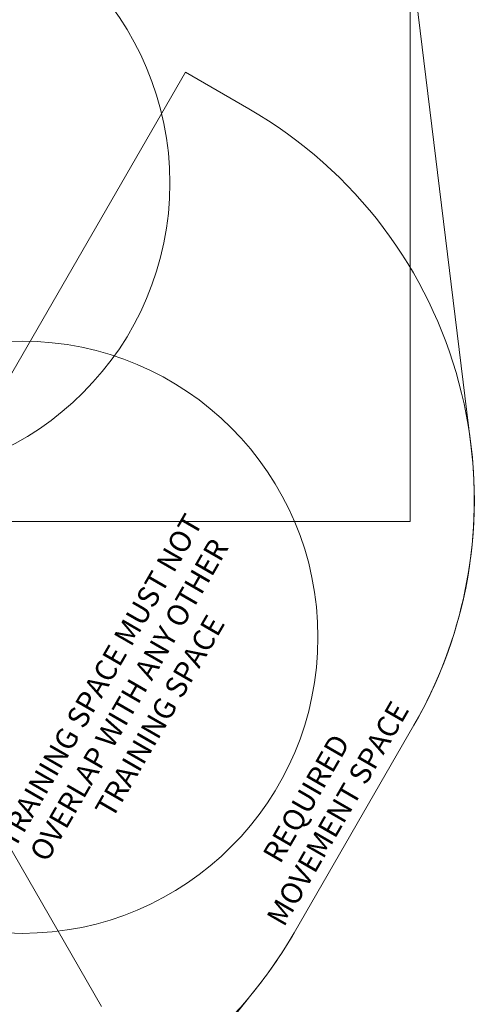
# Model space of a CAD drawing. Units: millimetres. Extents: x 15168 to 27057, y 10825 to 19031.
# Drawn here: x 25444 to 27057, y 13784 to 17275 of the extents above; entities that cross this region are included whole.
import ezdxf

# ---------------------------------------------------------------- set-up
doc = ezdxf.new("R2010")
doc.units = ezdxf.units.MM
doc.header["$LTSCALE"] = 100
doc.layers.add('Fall Zone', color=5, linetype='Continuous', lineweight=20, true_color=0x0000ff)
doc.layers.add('Symbol (ISO)', color=7, linetype='Continuous', lineweight=25)
doc.layers.add('Visible (ISO)', color=7, linetype='Continuous', lineweight=18)
doc.styles.add('Text Style427', font='tahoma.ttf')

msp = doc.modelspace()

# ---------------------------------------------------------------- linework, layer by layer
at = {"layer": 'Fall Zone', "color": 7}
for p, q in [((27045, 15768.4), (26817.3, 17625.5)), ((26417.5, 14037.5), (26842.5, 14773.7)), ((24361.1, 11428.1), (26283.2, 13840.5))]:
    msp.add_line(p, q, dxfattribs=at)
at = {"layer": 'Fall Zone', "color": 150, "true_color": 0x0080ff}
for p, q in [((26829.2, 17430.8), (26829.2, 15495.8)), ((24006.7, 13581.9), (26031.7, 17089.3)), ((26256.9, 16959.3), (26031.7, 17089.3)), ((25734.2, 13776.8), (23934.2, 16894.5)), ((23024.2, 15495.8), (26829.2, 15495.8)), ((26417.5, 14037.5), (26842.5, 14773.7))]:
    msp.add_line(p, q, dxfattribs=at)
at = {"layer": 'Fall Zone', "color": 1, "true_color": 0xff0000}
for centre in [(24926.7, 16695.8), (25452.2, 15085.6)]:
    msp.add_circle(centre, 1050, dxfattribs=at)
at = {"layer": 'Fall Zone', "color": 150, "true_color": 0x0080ff}
for centre, start, end in [((25456.9, 15573.7), 330, 60), ((25031.9, 14837.5), 240, 330)]:
    msp.add_arc(centre, 1600, start, end, dxfattribs=at)
at = {"layer": 'Fall Zone', "color": 7}
for centre, start, end in [((25456.9, 15573.7), 330, 6.989), ((25031.9, 14837.5), 321.453, 330)]:
    msp.add_arc(centre, 1600, start, end, dxfattribs=at)
at = {"layer": 'Visible (ISO)'}
for p, q in [((27045, 15768.4), (26817.3, 17625.5)), ((26417.5, 14037.5), (26842.5, 14773.7)), ((24361.1, 11428.1), (26283.2, 13840.5))]:
    msp.add_line(p, q, dxfattribs=at)
for centre, start, end in [((25456.9, 15573.7), 330, 6.989), ((25031.9, 14837.5), 321.453, 330)]:
    msp.add_arc(centre, 1600, start, end, dxfattribs=at)

# ---------------------------------------------------------------- texts
at = {"layer": 'Symbol (ISO)', "color": 1, "true_color": 0xff0000, "char_height": 75, "attachment_point": 7, "rotation": 60, "style": 'Text Style427'}
for s, insert in [('TRAINING SPACE MUST NOT', (25446.2, 14321, -29860.8)), ('OVERLAP WITH ANY OTHER', (25560.6, 14272.2, -29860.8)), ('TRAINING SPACE', (25793, 14427.6, -29860.8))]:
    msp.add_mtext(s, dxfattribs=dict(at, insert=insert))
at = {"layer": 'Symbol (ISO)', "color": 7, "char_height": 75, "attachment_point": 7, "rotation": 60, "style": 'Text Style427'}
for s, insert in [('MOVEMENT SPACE', (26401.6, 14043.5, -29860.8)), ('REQUIRED', (26388.1, 14267.1, -29860.8))]:
    msp.add_mtext(s, dxfattribs=dict(at, insert=insert))

doc.saveas('drawing.dxf')
